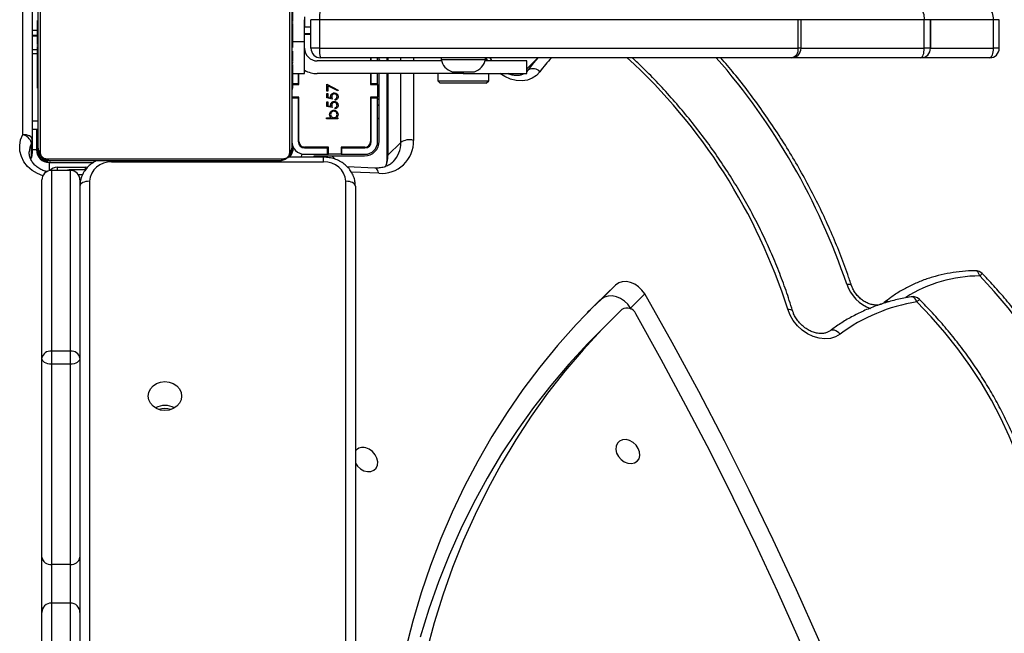
# Model space of a CAD drawing. Units: millimetres. Extents: x -4637 to 348103, y -3372 to 11364.
# Drawn here: x 2717 to 3027, y 7833 to 8026 of the extents above; entities that cross this region are included whole.
import ezdxf

# ---------------------------------------------------------------- set-up
doc = ezdxf.new("R2010")
doc.units = ezdxf.units.MM
doc.layers.add('Toestel 2D', color=7, linetype='Continuous', lineweight=20)

# ---------------------------------------------------------------- blocks, each defined once
blk = doc.blocks.new('3240')
at = {"color": 8, "linetype": 'Continuous', "lineweight": 25}
for p, q in [((13572.61, -3691.27), (13572.61, -3090.85)), ((13491.81, -3098.32), (13491.81, -3691.27)), ((13481.47, -3693.77), (13490.08, -3694.15)), ((13573.81, -3695), (13573.81, -3695.67)), ((13574.78, -3693.34), (13576.12, -3693.34)), ((13579.03, -3694.67), (13579.03, -3694.84)), ((13582.81, -3695.67), (13582.81, -3694.67)), ((13585.31, -3697.17), (13585.31, -3694.59)), ((13496.22, -3699.27), (13495.14, -3698.19)), ((13498.81, -3697.33), (13498.81, -3698.83)), ((13565.61, -3697.33), (13565.61, -3697.67)), ((13585.81, -3697.67), (13585.81, -3697.2)), ((13478.55, -3725.17), (13478.55, -3699.45)), ((13508.81, -3700.67), (13508.54, -3700.67)), ((13588.81, -3700.67), (13589.28, -3700.67)), ((13589.31, -3701.17), (13590.61, -3701.17)), ((13591.12, -3698.38), (13590.88, -3698.89)), ((13470.5, -3725.17), (13470.5, -3704.15)), ((13474.52, -3703.48), (13474.53, -3725.17)), ((13505.31, -3702.18), (13505.31, -3701.84)), ((13506.01, -3702.18), (13505.64, -3702.18)), ((13590.61, -3710.35), (13588.81, -3710.35)), ((13481.31, -3710.76), (13481.81, -3711.26)), ((13483.81, -3713.26), (13484.01, -3713.46)), ((13434.82, -3725.74), (13434.3, -3726.34)), ((13434.3, -3726.34), (13434.81, -3725.84)), ((13454.81, -3725.77), (13454.81, -3725.17)), ((13470.5, -3730.17), (13470.5, -3729.17)), ((13474.53, -3729.17), (13474.53, -3730.17)), ((13478.55, -3730.17), (13478.55, -3729.17)), ((13481.31, -3729.62), (13480.87, -3729.17)), ((13285.92, -3733.17), (13287.73, -3733.17)), ((13307.59, -3733.17), (13287.73, -3733.17)), ((13307.59, -3733.17), (13307.59, -3733.17)), ((13348.4, -3733.17), (13309.57, -3733.17)), ((13348.4, -3733.17), (13349.28, -3733.17)), ((13504.81, -3735.17), (13508.61, -3735.17)), ((13590.61, -3738.85), (13589.01, -3738.85)), ((13285.92, -3742.17), (13287.73, -3742.17)), ((13287.73, -3742.17), (13307.59, -3742.17)), ((13307.59, -3742.17), (13307.59, -3742.17)), ((13309.57, -3742.17), (13348.4, -3742.17)), ((13348.4, -3742.17), (13349.28, -3742.17))]:
    blk.add_line(p, q, dxfattribs=at)
at = {"color": 7, "linetype": 'Continuous', "lineweight": 25}
for p, q in [((13488.81, -3689.77), (13488.81, -3097.87)), ((13575.61, -3555.4), (13575.61, -3473.88)), ((13587.61, -3473.88), (13587.61, -3555.4)), ((13578.61, -3475.67), (13578.61, -3558.36)), ((13584.61, -3558.36), (13584.61, -3475.67)), ((13575.61, -3572.8), (13575.61, -3555.4)), ((13587.61, -3555.4), (13587.61, -3572.8)), ((13578.61, -3558.36), (13584.61, -3558.36)), ((13578.61, -3558.36), (13578.61, -3570.54)), ((13584.61, -3570.54), (13584.61, -3558.36)), ((13578.61, -3570.54), (13578.61, -3633.58)), ((13578.61, -3570.54), (13584.61, -3570.54)), ((13584.61, -3633.58), (13584.61, -3570.54)), ((13575.61, -3635.53), (13575.61, -3572.8)), ((13587.61, -3572.8), (13587.61, -3635.53)), ((13575.61, -3691.67), (13575.61, -3635.53)), ((13578.61, -3633.58), (13578.61, -3637.74)), ((13578.61, -3633.58), (13584.61, -3633.58)), ((13584.61, -3637.74), (13584.61, -3633.58)), ((13587.61, -3635.53), (13587.61, -3691.67)), ((13578.61, -3637.74), (13584.61, -3637.74)), ((13578.61, -3637.74), (13578.61, -3694.67)), ((13584.61, -3694.67), (13584.61, -3637.74)), ((13408.56, -3647.18), (13413.03, -3642.71)), ((13402.14, -3651.29), (13397.66, -3655.77)), ((13401.95, -3650.96), (13402.14, -3651.29)), ((13411.27, -3654.09), (13415.73, -3649.87)), ((13411.27, -3654.09), (13406.8, -3658.57)), ((13573.87, -3694.84), (13579.03, -3694.84)), ((13578.61, -3694.67), (13584.61, -3694.67)), ((13482.68, -3695.43), (13491.4, -3695.81)), ((13498.81, -3697.33), (13565.61, -3697.33)), ((13512.81, -3697.67), (13584.81, -3697.67)), ((13585.31, -3697.17), (13571.34, -3697.17)), ((13573.25, -3695.62), (13573.81, -3695.67)), ((13582.81, -3695.67), (13573.81, -3695.67)), ((13478.55, -3699.45), (13474.52, -3703.48)), ((13478.87, -3725.17), (13478.86, -3698.78)), ((13493.06, -3699.77), (13485.81, -3699.77)), ((13496.22, -3699.27), (13485.91, -3699.27)), ((13493.06, -3699.77), (13493.06, -3701.77)), ((13493.31, -3699.77), (13493.06, -3699.77)), ((13493.31, -3701.97), (13493.31, -3699.77)), ((13493.31, -3699.77), (13497.31, -3699.77)), ((13501.88, -3699.27), (13496.22, -3699.27)), ((13497.31, -3699.77), (13497.31, -3701.97)), ((13497.56, -3699.77), (13497.31, -3699.77)), ((13497.56, -3699.77), (13497.56, -3701.77)), ((13504.81, -3699.77), (13497.56, -3699.77)), ((13498.81, -3698.83), (13509.99, -3698.83)), ((13501.88, -3699.27), (13501.44, -3698.83)), ((13509.5, -3700.43), (13509.5, -3774.91)), ((13586.05, -3698.36), (13511.57, -3698.36)), ((13588.12, -3774.91), (13588.12, -3700.43)), ((13589.31, -3707.67), (13589.31, -3701.17)), ((13590.61, -3704.47), (13590.61, -3699.97)), ((13590.88, -3698.89), (13590.88, -3703.39)), ((13481.31, -3703.87), (13481.31, -3725.17)), ((13481.81, -3703.77), (13481.81, -3717.52)), ((13483.81, -3703.77), (13483.81, -3717.52)), ((13484.01, -3717.77), (13484.01, -3703.77)), ((13493.06, -3701.77), (13485.81, -3701.77)), ((13485.81, -3701.97), (13493.31, -3701.97)), ((13493.31, -3701.77), (13493.06, -3701.77)), ((13497.56, -3701.77), (13497.31, -3701.77)), ((13497.31, -3701.97), (13504.81, -3701.97)), ((13504.81, -3701.77), (13497.56, -3701.77)), ((13506.61, -3703.77), (13506.61, -3717.77)), ((13506.81, -3717.52), (13506.81, -3703.77)), ((13508.81, -3773.67), (13508.81, -3701.67)), ((13588.81, -3701.67), (13588.81, -3773.67)), ((13590.61, -3775.26), (13590.61, -3704.47)), ((13593.61, -3705.97), (13593.61, -3776.76)), ((13590.61, -3707.67), (13588.81, -3707.67)), ((13494.33, -3710.97), (13497.92, -3710.97)), ((13494.33, -3711.29), (13494.33, -3710.97)), ((13494.8, -3711.29), (13494.33, -3711.29)), ((13497.92, -3711.29), (13496.42, -3711.29)), ((13497.92, -3710.97), (13497.92, -3711.29)), ((13481.81, -3715.5), (13481.31, -3715)), ((13495.22, -3714.12), (13495.22, -3714.43)), ((13495.22, -3716.81), (13495.22, -3717.12)), ((13496.08, -3714.47), (13497.83, -3714.83)), ((13497.47, -3715.08), (13496.55, -3714.89)), ((13497.47, -3716.27), (13497.47, -3715.08)), ((13497.83, -3716.27), (13497.47, -3716.27)), ((13497.83, -3714.83), (13497.83, -3716.27)), ((13481.81, -3717.34), (13481.31, -3716.84)), ((13481.31, -3718.43), (13481.81, -3718.07)), ((13483.81, -3717.52), (13481.81, -3717.52)), ((13481.81, -3717.52), (13481.81, -3717.77)), ((13481.81, -3721.77), (13481.81, -3717.77)), ((13481.81, -3717.77), (13484.01, -3717.77)), ((13484.01, -3717.7), (13483.81, -3717.5)), ((13483.81, -3717.52), (13483.81, -3717.77)), ((13494.24, -3719.99), (13494.39, -3719.72)), ((13494.39, -3719.72), (13497.47, -3721.3)), ((13496.08, -3717.17), (13497.83, -3717.53)), ((13497.47, -3717.77), (13496.55, -3717.58)), ((13497.47, -3718.96), (13497.47, -3717.77)), ((13497.83, -3718.96), (13497.47, -3718.96)), ((13497.47, -3721.3), (13497.47, -3719.68)), ((13497.47, -3719.68), (13497.83, -3719.68)), ((13497.83, -3717.53), (13497.83, -3718.96)), ((13497.83, -3719.68), (13497.83, -3721.83)), ((13506.61, -3717.77), (13508.81, -3717.77)), ((13508.81, -3717.52), (13506.81, -3717.52)), ((13506.81, -3717.77), (13506.81, -3717.52)), ((13447.56, -3722.17), (13446.81, -3722.92)), ((13446.81, -3722.92), (13446.81, -3725.17)), ((13455.84, -3722.92), (13446.81, -3722.92)), ((13447.56, -3722.17), (13455.74, -3722.17)), ((13455.74, -3722.17), (13462.06, -3722.17)), ((13462.81, -3722.92), (13455.84, -3722.92)), ((13462.81, -3722.92), (13462.06, -3722.17)), ((13462.81, -3725.17), (13462.81, -3722.92)), ((13484.01, -3721.77), (13481.81, -3721.77)), ((13481.81, -3721.77), (13481.81, -3722.02)), ((13481.81, -3722.02), (13481.81, -3725.17)), ((13483.81, -3722.02), (13481.81, -3722.02)), ((13483.81, -3721.77), (13483.81, -3722.02)), ((13483.81, -3722.02), (13483.81, -3725.17)), ((13484.01, -3725.17), (13484.01, -3721.77)), ((13497.83, -3721.83), (13494.24, -3719.99)), ((13508.81, -3721.77), (13506.61, -3721.77)), ((13506.61, -3721.77), (13506.61, -3725.17)), ((13506.81, -3722.02), (13506.81, -3721.77)), ((13506.81, -3725.17), (13506.81, -3722.02)), ((13508.81, -3722.02), (13506.81, -3722.02)), ((13508.81, -3720.39), (13508.57, -3720.39)), ((13508.61, -3720.63), (13508.81, -3720.63)), ((13508.61, -3721.85), (13508.81, -3721.85)), ((13589.01, -3720.4), (13588.81, -3720.4)), ((13589.01, -3720.62), (13588.81, -3720.62)), ((13589.01, -3721.76), (13588.81, -3721.76)), ((13589.01, -3722.29), (13588.81, -3722.29)), ((13434.81, -3725.17), (13434.81, -3729.17)), ((13454.81, -3725.17), (13434.81, -3725.17)), ((13436.09, -3725.17), (13436.22, -3725.01)), ((13454.81, -3725.77), (13451.31, -3725.77)), ((13454.81, -3725.17), (13500.81, -3725.17)), ((13458.31, -3725.77), (13454.81, -3725.77)), ((13508.61, -3725.17), (13504.81, -3725.17)), ((13504.81, -3725.17), (13504.81, -3735.17)), ((13508.61, -3723.41), (13508.81, -3723.41)), ((13508.61, -3724.4), (13508.61, -3723.41)), ((13508.61, -3724.4), (13508.81, -3724.4)), ((13508.61, -3725.46), (13508.61, -3724.4)), ((13508.61, -3725.46), (13508.81, -3725.46)), ((13589.01, -3723.9), (13588.81, -3723.9)), ((13589.01, -3723.91), (13588.81, -3723.91)), ((13589.01, -3725.51), (13588.81, -3725.51)), ((13589.01, -3723.27), (13589.01, -3723.9)), ((13589.01, -3723.9), (13589.01, -3723.91)), ((13589.01, -3723.91), (13589.01, -3724.19)), ((13431.3, -3730.17), (13433.65, -3727.82)), ((13434.81, -3729.17), (13447.94, -3729.17)), ((13461.68, -3729.17), (13500.81, -3729.17)), ((13478.87, -3730.17), (13478.87, -3729.17)), ((13481.31, -3729.17), (13481.31, -3729.62)), ((13481.81, -3729.17), (13481.81, -3730.17)), ((13483.81, -3729.17), (13483.81, -3730.17)), ((13484.01, -3730.17), (13484.01, -3729.17)), ((13508.54, -3728.33), (13508.81, -3728.33)), ((13508.61, -3726.85), (13508.61, -3726.53)), ((13508.61, -3726.98), (13508.81, -3726.98)), ((13508.61, -3728.1), (13508.81, -3728.1)), ((13508.61, -3728.5), (13508.81, -3728.5)), ((13508.61, -3728.88), (13508.61, -3728.5)), ((13508.61, -3729.08), (13508.81, -3729.08)), ((13589.01, -3726.33), (13588.81, -3726.33)), ((13288.92, -3730.17), (13310.59, -3730.17)), ((13310.59, -3730.17), (13351.39, -3730.17)), ((13351.39, -3730.17), (13499.81, -3730.17)), ((13447.81, -3729.67), (13447.81, -3730.17)), ((13454.81, -3729.67), (13447.81, -3729.67)), ((13461.81, -3729.67), (13454.81, -3729.67)), ((13461.81, -3730.17), (13461.81, -3729.67)), ((13481.31, -3729.62), (13481.31, -3730.17)), ((13508.61, -3730.67), (13508.81, -3730.67)), ((13508.61, -3730.69), (13508.61, -3730.67)), ((13508.61, -3730.69), (13508.81, -3730.69)), ((13508.61, -3732.3), (13508.81, -3732.3)), ((13589.01, -3729.28), (13588.81, -3729.28)), ((13589.01, -3731.4), (13590.61, -3731.4)), ((13285.92, -3733.17), (13285.92, -3742.17)), ((13287.73, -3733.17), (13287.73, -3742.17)), ((13307.59, -3733.17), (13307.59, -3742.17)), ((13307.59, -3742.17), (13307.59, -3733.17)), ((13307.59, -3733.17), (13309.57, -3733.17)), ((13309.57, -3733.17), (13309.57, -3742.17)), ((13348.4, -3733.17), (13348.4, -3742.17)), ((13500.12, -3733.17), (13349.28, -3733.17)), ((13349.28, -3733.17), (13349.28, -3742.17)), ((13500.12, -3742.17), (13500.12, -3733.17)), ((13500.12, -3733.17), (13502.81, -3733.17)), ((13502.81, -3733.17), (13502.81, -3742.17)), ((13504.81, -3735.17), (13504.81, -3742.17)), ((13508.61, -3733.15), (13508.81, -3733.15)), ((13508.61, -3733.16), (13508.81, -3733.16)), ((13508.61, -3733.16), (13508.81, -3733.16)), ((13508.61, -3733.39), (13508.81, -3733.39)), ((13508.61, -3734.84), (13508.81, -3734.84)), ((13590.61, -3732.81), (13588.81, -3732.81)), ((13589.01, -3733.61), (13588.81, -3733.61)), ((13589.01, -3733.79), (13588.81, -3733.79)), ((13589.01, -3734.39), (13588.81, -3734.39)), ((13589.01, -3733.79), (13589.01, -3734.04)), ((13504.81, -3737.57), (13502.81, -3737.57)), ((13502.81, -3737.77), (13504.81, -3737.77)), ((13504.08, -3737.77), (13503.88, -3737.57)), ((13508.61, -3736.04), (13508.81, -3736.04)), ((13508.61, -3737.99), (13508.81, -3737.99)), ((13588.81, -3737.02), (13590.61, -3737.02)), ((13590.61, -3737.27), (13588.81, -3737.27)), ((13589.01, -3737.35), (13588.81, -3737.35)), ((13502.81, -3739.77), (13504.81, -3739.77)), ((13504.7, -3739.77), (13504.7, -3743.12)), ((13508.61, -3740.95), (13508.81, -3740.95)), ((13508.61, -3741.55), (13508.61, -3741.3)), ((13508.61, -3741.55), (13508.81, -3741.55)), ((13589.01, -3739.31), (13588.81, -3739.31)), ((13589.01, -3740.5), (13588.81, -3740.5)), ((13307.59, -3742.17), (13309.57, -3742.17)), ((13349.28, -3742.17), (13500.12, -3742.17)), ((13500.12, -3742.17), (13502.81, -3742.17)), ((13508.61, -3741.74), (13508.81, -3741.74)), ((13589.01, -3741.95), (13588.81, -3741.95))]:
    blk.add_line(p, q, dxfattribs=at)
at = {"color": 7, "linetype": 'Continuous', "lineweight": 25, "flags": 128}
for points in [[(13404.83, -3650.83), (13411.08, -3644.62), (13417.07, -3638.15), (13422.79, -3631.42), (13428.23, -3624.46), (13433.39, -3617.26), (13438.27, -3609.83), (13442.85, -3602.17), (13447.13, -3594.31), (13451.12, -3586.24), (13454.8, -3577.97), (13458.17, -3569.51), (13461.22, -3560.88), (13463.96, -3552.08), (13466.39, -3543.11)], [(13406.8, -3658.57), (13413.17, -3652.48), (13419.27, -3646.14), (13425.12, -3639.55), (13430.7, -3632.71), (13436, -3625.64), (13441.03, -3618.35), (13445.78, -3610.83), (13450.24, -3603.1), (13454.4, -3595.16), (13458.27, -3587.03), (13461.84, -3578.71), (13465.11, -3570.21), (13468.07, -3561.53), (13470.72, -3552.69), (13473.05, -3543.7)], [(13413.03, -3642.71), (13415.55, -3640.14), (13421.54, -3633.67), (13427.26, -3626.95), (13432.7, -3619.98), (13437.86, -3612.78), (13442.74, -3605.35), (13447.32, -3597.7), (13451.6, -3589.83), (13455.59, -3581.76), (13459.27, -3573.49), (13462.64, -3565.04), (13465.69, -3556.4), (13468.44, -3547.6)], [(13336.07, -3530.86), (13342.81, -3546.72), (13349.82, -3562.52), (13357.12, -3578.25), (13364.69, -3593.92), (13372.53, -3609.51), (13380.64, -3625.01), (13389.02, -3640.44), (13397.66, -3655.77)], [(13342.87, -3532.42), (13349.22, -3547.27), (13355.82, -3562.07), (13362.66, -3576.81), (13369.74, -3591.5), (13377.07, -3606.11), (13384.64, -3620.66), (13392.44, -3635.13), (13400.48, -3649.52)], [(13274.37, -3581.74), (13275.38, -3587.58), (13276.73, -3593.44), (13278.42, -3599.3), (13280.43, -3605.13), (13282.77, -3610.92), (13285.42, -3616.64), (13288.38, -3622.28), (13291.63, -3627.82), (13295.16, -3633.23), (13298.97, -3638.5), (13303.03, -3643.61), (13307.34, -3648.53), (13311.87, -3653.27)], [(13255.06, -3587.78), (13255.95, -3593.74), (13257.2, -3599.74), (13258.8, -3605.74), (13260.73, -3611.72), (13263.01, -3617.67), (13265.61, -3623.56), (13268.53, -3629.36), (13271.76, -3635.07), (13275.28, -3640.66), (13279.09, -3646.11), (13283.17, -3651.4), (13287.5, -3656.51), (13292.07, -3661.42)], [(13488.81, -3602.45), (13488.15, -3601.51), (13487.22, -3600.66), (13486.13, -3600.07), (13485, -3599.78), (13483.92, -3599.83), (13482.98, -3600.22), (13482.28, -3600.9), (13481.86, -3601.82), (13481.78, -3602.89), (13482.03, -3604.02), (13482.6, -3605.11), (13483.43, -3606.07), (13484.45, -3606.8), (13485.57, -3607.24), (13485.57, -3607.24)], [(13402.96, -3602.4), (13401.84, -3602.29), (13400.82, -3602.51), (13399.99, -3603.04), (13399.42, -3603.85), (13399.17, -3604.86), (13399.25, -3605.97), (13399.67, -3607.1), (13400.37, -3608.13), (13401.31, -3608.98), (13402.39, -3609.58), (13403.53, -3609.86), (13404.61, -3609.81), (13405.54, -3609.42), (13406.25, -3608.74), (13406.66, -3607.83), (13406.75, -3606.75), (13406.5, -3605.62), (13405.93, -3604.53), (13405.1, -3603.58), (13404.08, -3602.85), (13402.96, -3602.4)], [(13554.06, -3623.57), (13553.88, -3624.75), (13553.36, -3625.84), (13552.52, -3626.78), (13551.43, -3627.51), (13550.17, -3627.96), (13548.81, -3628.12), (13547.45, -3627.96), (13546.18, -3627.51), (13545.1, -3626.78), (13544.26, -3625.84), (13543.74, -3624.75), (13543.56, -3623.57), (13543.74, -3622.39), (13544.26, -3621.3), (13545.1, -3620.35), (13546.18, -3619.63), (13547.45, -3619.18), (13548.81, -3619.02), (13550.17, -3619.18), (13551.43, -3619.63), (13552.52, -3620.35), (13553.36, -3621.3), (13553.88, -3622.39), (13554.06, -3623.57)], [(13575.61, -3635.53), (13575.67, -3635.15), (13575.84, -3634.78), (13576.12, -3634.45), (13576.49, -3634.15), (13576.94, -3633.91), (13577.46, -3633.73), (13578.02, -3633.62), (13578.61, -3633.58)], [(13584.61, -3633.58), (13585.19, -3633.62), (13585.76, -3633.73), (13586.28, -3633.91), (13586.73, -3634.15), (13587.1, -3634.45), (13587.38, -3634.78), (13587.55, -3635.15), (13587.61, -3635.53)], [(13336.11, -3643.09), (13337.51, -3642.27), (13339.11, -3641.77), (13340.85, -3641.62), (13342.68, -3641.82), (13344.53, -3642.35), (13346.33, -3643.21), (13348.02, -3644.36), (13349.54, -3645.76), (13350.83, -3647.36), (13351.86, -3649.1), (13352.58, -3650.93)], [(13402.14, -3651.29), (13402.98, -3652.49), (13404.05, -3653.53), (13405.26, -3654.34), (13406.57, -3654.89), (13407.9, -3655.15), (13409.17, -3655.1), (13410.31, -3654.74), (13411.27, -3654.09)], [(13397.66, -3655.77), (13398.51, -3656.97), (13399.57, -3658), (13400.79, -3658.82), (13402.1, -3659.37), (13403.43, -3659.63), (13404.7, -3659.57), (13405.84, -3659.21), (13406.8, -3658.57)], [(13488.81, -3689.77), (13488.87, -3690.07), (13489.04, -3690.35), (13489.31, -3690.61), (13489.69, -3690.83), (13490.14, -3691.02), (13490.66, -3691.16), (13491.22, -3691.24), (13491.81, -3691.27)], [(13572.61, -3691.27), (13573.19, -3691.24), (13573.76, -3691.16), (13574.28, -3691.02), (13574.73, -3690.83), (13575.1, -3690.61), (13575.38, -3690.35), (13575.55, -3690.07), (13575.61, -3689.77)], [(13508.92, -3699.87), (13508.87, -3700.09), (13508.81, -3700.67)], [(13508.81, -3701.86), (13508.48, -3701.97), (13508.4, -3702)], [(13590.61, -3704.47), (13590.67, -3704.76), (13590.84, -3705.04), (13591.12, -3705.3), (13591.49, -3705.53), (13591.94, -3705.72), (13592.46, -3705.86), (13593.02, -3705.94), (13593.61, -3705.97)], [(13434.3, -3726.34), (13432.58, -3728.59), (13431.21, -3730.17)], [(13433.65, -3727.82), (13434.74, -3726.68), (13434.81, -3726.61)], [(13288.92, -3730.17), (13288.69, -3730.23), (13288.47, -3730.4), (13288.26, -3730.68), (13288.08, -3731.05), (13287.93, -3731.51), (13287.82, -3732.02), (13287.75, -3732.59), (13287.73, -3733.17)], [(13310.59, -3730.17), (13310.39, -3730.23), (13310.2, -3730.4), (13310.02, -3730.68), (13309.87, -3731.05), (13309.74, -3731.51), (13309.65, -3732.02), (13309.59, -3732.59), (13309.57, -3733.17)], [(13287.73, -3742.17), (13287.75, -3742.76), (13287.82, -3743.32), (13287.93, -3743.84), (13288.08, -3744.29), (13288.26, -3744.67), (13288.47, -3744.94), (13288.69, -3745.11), (13288.92, -3745.17)], [(13310.59, -3745.17), (13310.39, -3745.11), (13310.2, -3744.94), (13310.02, -3744.67), (13309.87, -3744.29), (13309.74, -3743.84), (13309.65, -3743.32), (13309.59, -3742.76), (13309.57, -3742.17)]]:
    blk.add_lwpolyline(points, dxfattribs=at)
at = {"color": 8, "linetype": 'Continuous', "lineweight": 25, "flags": 128}
for points in [[(13336.11, -3643.09), (13336.51, -3643.51), (13336.95, -3643.86), (13337.41, -3644.13), (13337.87, -3644.31), (13338.31, -3644.39), (13338.72, -3644.37), (13339.08, -3644.24), (13339.26, -3644.13)], [(13352.58, -3650.93), (13352.11, -3650.93), (13351.71, -3650.88), (13351.39, -3650.78), (13351.17, -3650.64), (13351.05, -3650.46)], [(13311.87, -3653.27), (13312.11, -3653.76), (13312.38, -3654.18), (13312.69, -3654.51), (13313.02, -3654.75), (13313.35, -3654.87), (13313.68, -3654.89), (13313.71, -3654.88)], [(13333.99, -3658.81), (13333.53, -3658.83), (13333.13, -3658.79), (13332.81, -3658.7), (13332.6, -3658.57), (13332.49, -3658.41)], [(13292.07, -3661.42), (13292.24, -3661.91), (13292.45, -3662.34), (13292.7, -3662.68), (13292.98, -3662.92), (13293.27, -3663.05), (13293.47, -3663.07)], [(13481.47, -3693.77), (13481.61, -3694.27), (13481.79, -3694.69), (13482.01, -3695.03), (13482.26, -3695.27), (13482.54, -3695.4), (13482.68, -3695.43)], [(13587.29, -3693.02), (13588.93, -3693.66), (13590.63, -3694.67), (13592.08, -3695.92), (13593.24, -3697.39), (13594.06, -3699.02), (13594.52, -3700.76), (13594.59, -3702.53), (13594.29, -3704.29), (13593.61, -3705.97)], [(13505.65, -3699.86), (13505.92, -3699.11), (13506.04, -3698.83)], [(13590.88, -3698.89), (13590.93, -3698.62), (13590.95, -3698.57)], [(13590.88, -3703.39), (13591.44, -3701.94), (13591.61, -3700.59)], [(13430.65, -3725.79), (13431.73, -3724.62), (13433.06, -3723.73), (13434.61, -3723.16), (13436.31, -3722.92), (13438.12, -3723.03), (13439.95, -3723.47), (13441.76, -3724.24), (13443.29, -3725.17)], [(13447.1, -3729.17), (13447.5, -3729.86), (13447.67, -3730.17)]]:
    blk.add_lwpolyline(points, dxfattribs=at)
at = {"color": 7, "linetype": 'Continuous', "lineweight": 25}
for centre, radius, start, end in [((13578.59, -3555.38), 2.98, 180.3957, 270.3882), ((13584.63, -3555.38), 2.98, 269.6118, 359.6043), ((13578.29, -3573.23), 2.71, 83.1345, 170.8715), ((13584.93, -3573.23), 2.71, 9.1285, 96.8655), ((13486.5, -3604.41), 2.98, 251.8321, 320.7213), ((13548.81, -3614.76), 5.87, 239.6133, 300.3867), ((13548.81, -3613.62), 5.99, 251.8656, 288.1344), ((13578.26, -3635.06), 2.7, 190.0254, 277.3458), ((13584.95, -3635.06), 2.7, 262.6542, 349.9746), ((13303.41, -3599.19), 54.73, 278.8953, 306.6824), ((13403.21, -3648.33), 2.98, 203.4859, 302.9005), ((13313.22, -3651.92), 3, 225.101, 279.4236), ((13293.42, -3660.07), 3, 224.2815, 270.9851), ((13498.37, -3690.77), 6.58, 184.404, 273.8081), ((13566.05, -3690.77), 6.58, 266.191, 355.5959), ((13578.61, -3691.67), 3, 180.0042, 269.9958), ((13584.61, -3691.67), 3, 270, 0.0002), ((13480.58, -3703.82), 10.09, 84.92, 181.8812), ((13579.03, -3691.84), 3, 270, 289.3268), ((13582.81, -3692.67), 3, 270, 319.1258), ((13512.85, -3699.21), 1.54, 91.6015, 146.4946), ((13584.77, -3699.21), 1.54, 33.4999, 88.3993), ((13585.31, -3701.17), 4, 0, 90), ((13585.81, -3700.67), 3, 0, 90), ((13485.91, -3703.87), 4.6, 90, 180), ((13485.81, -3703.77), 4, 90, 180), ((13504.81, -3703.77), 4, 0, 90), ((13513.31, -3702.18), 5, 138.082, 176.2661), ((13510.35, -3701.72), 1.54, 123.4991, 178.388), ((13587.27, -3701.72), 1.54, 1.6095, 56.4951), ((13593.61, -3699.97), 3, 152.1144, 180), ((13592.92, -3699.98), 2.31, 151.8898, 179.824), ((13471.82, -3699.68), 4.66, 253.5263, 305.4545), ((13485.81, -3703.77), 2, 90, 180), ((13485.81, -3703.77), 1.8, 90, 180), ((13504.81, -3703.77), 2, 0, 90), ((13504.81, -3703.77), 1.8, 0, 90), ((13592.92, -3704.48), 2.31, 151.9001, 179.8137), ((13594.65, -3702.14), 3.97, 198.3017, 254.8208), ((13432.82, -3723.8), 2.94, 222.4765, 300.2083), ((13452.92, -3730.74), 5.23, 108, 168.1881), ((13456.69, -3730.74), 5.23, 11.8119, 72), ((13500.81, -3733.17), 8, 60, 90), ((13500.81, -3733.17), 4, 0, 90), ((13288.92, -3733.17), 3, 90, 180), ((13310.59, -3733.17), 3, 90, 180), ((13310.59, -3733.17), 3, 90.0055, 179.9968), ((13351.39, -3733.17), 3, 90, 180), ((13351.93, -3732.79), 2.68, 101.5568, 188.106), ((13492.72, -3732.43), 7.44, 354.2835, 17.6667), ((13499.81, -3733.17), 3, 0, 90), ((13492.72, -3742.91), 7.44, 342.3319, 5.7179)]:
    blk.add_arc(centre, radius, start, end, dxfattribs=at)
at = {"color": 8, "linetype": 'Continuous', "lineweight": 25}
for centre, radius, start, end in [((13322.24, -3662.83), 12.42, 18.8774, 70.0313), ((13525.8, -3596.17), 181.66, 197.5421, 227.5296), ((13292.09, -3617.94), 43.48, 269.9829, 302.3893), ((13424.99, -3766.38), 159.97, 134.9999, 135.3946), ((13321.23, -3651.82), 1.52, 253.6075, 311.5405), ((13534, -3591.15), 211.14, 198.689, 221.1798), ((13281.98, -3651.41), 14.22, 310.821, 315.2389), ((13482.9, -3703.25), 8.38, 135.8297, 181.5519), ((13487.63, -3699.35), 9.08, 158.1423, 180.6321), ((13477.93, -3698.75), 0.935, 311.3561, 357.5451), ((13395.54, -3700.5), 43.27, 316.7074, 324.2391)]:
    blk.add_arc(centre, radius, start, end, dxfattribs=at)
at = {"color": 7, "linetype": 'Continuous', "lineweight": 25}
for points, knots in [([(13272.75, -3580.82), (13272.89, -3581.77), (13273.31, -3584.5), (13274.21, -3589.04), (13275.54, -3594.42), (13277.15, -3599.79), (13279.03, -3605.14), (13281.17, -3610.45), (13283.57, -3615.71), (13286.22, -3620.89), (13289.12, -3626), (13292.25, -3631), (13295.6, -3635.9), (13299.18, -3640.67), (13302.96, -3645.3), (13306.92, -3649.78), (13309.71, -3652.63), (13311.1, -3654.05)], [0, 0, 0, 0, 0.036543, 0.105339, 0.174154, 0.242983, 0.311823, 0.380671, 0.449525, 0.518382, 0.58724, 0.656102, 0.724962, 0.793825, 0.862687, 0.931549, 1, 1, 1, 1]), ([(13253.43, -3586.79), (13253.55, -3587.74), (13253.9, -3590.49), (13254.7, -3595.05), (13255.92, -3600.47), (13257.41, -3605.89), (13259.17, -3611.29), (13261.2, -3616.66), (13263.49, -3621.98), (13266.04, -3627.24), (13268.83, -3632.43), (13271.86, -3637.53), (13275.12, -3642.52), (13278.6, -3647.4), (13282.3, -3652.15), (13286.13, -3656.67), (13289.16, -3659.98), (13290.88, -3661.76), (13291.27, -3662.17)], [0, 0, 0, 0, 0.035962, 0.103664, 0.171378, 0.23911, 0.306855, 0.374606, 0.442365, 0.51013, 0.577897, 0.645665, 0.713433, 0.781202, 0.848969, 0.916739, 0.980949, 1, 1, 1, 1]), ([(13313.71, -3654.88), (13314.48, -3654.75), (13316.69, -3654.35), (13320.25, -3653.49), (13324.33, -3652.2), (13328.26, -3650.64), (13332.02, -3648.82), (13335.54, -3646.77), (13337.91, -3645.15), (13339.1, -3644.25), (13339.26, -3644.13)], [0, 0, 0, 0, 0.081137, 0.23247, 0.383681, 0.534694, 0.685508, 0.836137, 0.978518, 1, 1, 1, 1]), ([(13339.26, -3644.13), (13339.37, -3644.05), (13339.74, -3643.79), (13340.48, -3643.48), (13341.56, -3643.26), (13342.8, -3643.28), (13344.15, -3643.55), (13345.51, -3644.08), (13346.84, -3644.84), (13348.07, -3645.8), (13349.16, -3646.94), (13350.07, -3648.2), (13350.69, -3649.4), (13350.95, -3650.15), (13351.05, -3650.45)], [0, 0, 0, 0, 0.042051, 0.134888, 0.222581, 0.31602, 0.40656, 0.495878, 0.584827, 0.673624, 0.76234, 0.850886, 0.939125, 1, 1, 1, 1]), ([(13351.05, -3650.45), (13351.39, -3651.55), (13352.37, -3654.71), (13354.2, -3659.91), (13356.61, -3666.06), (13359.29, -3672.15), (13362.22, -3678.18), (13365.4, -3684.13), (13368.82, -3690), (13372.47, -3695.77), (13376.34, -3701.42), (13380.44, -3706.96), (13384.74, -3712.35), (13389.24, -3717.61), (13393.94, -3722.7), (13398.05, -3726.89), (13400.65, -3729.32), (13401.57, -3730.17)], [0, 0, 0, 0, 0.0376131, 0.108673, 0.1797376, 0.2508084, 0.3218817, 0.3929549, 0.46403, 0.5351044, 0.6061794, 0.6772559, 0.7483306, 0.8194055, 0.8904816, 0.961557, 1, 1, 1, 1]), ([(13293.47, -3663.07), (13294.18, -3663.05), (13296.22, -3662.99), (13299.51, -3662.67), (13303.32, -3662.02), (13307, -3661.09), (13310.54, -3659.88), (13313.92, -3658.4), (13317.13, -3656.65), (13319.88, -3654.85), (13321.49, -3653.57), (13322.16, -3653.03)], [0, 0, 0, 0, 0.065357, 0.187119, 0.308771, 0.430222, 0.551451, 0.67244, 0.793202, 0.913747, 1, 1, 1, 1]), ([(13322.16, -3653.03), (13322.26, -3652.96), (13322.57, -3652.72), (13323.21, -3652.42), (13324.19, -3652.22), (13325.32, -3652.24), (13326.58, -3652.51), (13327.85, -3653.03), (13329.07, -3653.78), (13330.2, -3654.73), (13331.17, -3655.84), (13331.93, -3657.02), (13332.32, -3657.89), (13332.47, -3658.34), (13332.49, -3658.4)], [0, 0, 0, 0, 0.044047, 0.1439, 0.236735, 0.335755, 0.431099, 0.525049, 0.618633, 0.712054, 0.80537, 0.898426, 0.986652, 1, 1, 1, 1]), ([(13332.49, -3658.4), (13332.89, -3659.58), (13334.03, -3662.99), (13336.13, -3668.6), (13338.87, -3675.22), (13341.86, -3681.79), (13345.11, -3688.29), (13348.6, -3694.72), (13352.33, -3701.05), (13356.29, -3707.29), (13360.47, -3713.41), (13364.88, -3719.41), (13369.26, -3725.02), (13372.27, -3728.54), (13373.65, -3730.17)], [0, 0, 0, 0, 0.046437, 0.134254, 0.222075, 0.3099, 0.397726, 0.485552, 0.573382, 0.661209, 0.749038, 0.836866, 0.924693, 1, 1, 1, 1]), ([(13488.81, -3689.77), (13488.82, -3690.13), (13488.86, -3691.01), (13489.19, -3692.41), (13489.85, -3693.91), (13490.78, -3695.27), (13491.97, -3696.45), (13493.37, -3697.44), (13494.94, -3698.19), (13496.62, -3698.66), (13497.93, -3698.82), (13498.65, -3698.83), (13498.81, -3698.83)], [0, 0, 0, 0, 0.072866, 0.183774, 0.294598, 0.405816, 0.517847, 0.630866, 0.744894, 0.859766, 0.969903, 1, 1, 1, 1]), ([(13570.46, -3697.67), (13570.87, -3697.46), (13571.8, -3696.97), (13573.04, -3695.91), (13574.15, -3694.6), (13574.97, -3693.12), (13575.46, -3691.57), (13575.6, -3690.43), (13575.61, -3689.85), (13575.61, -3689.77)], [0, 0, 0, 0, 0.135241, 0.308383, 0.480579, 0.651231, 0.820026, 0.976912, 1, 1, 1, 1]), ([(13585.98, -3694.3), (13586.29, -3694.38), (13587.1, -3694.58), (13588.28, -3695.17), (13589.45, -3695.99), (13590.39, -3696.98), (13591.09, -3698.08), (13591.49, -3699.27), (13591.66, -3700.11), (13591.6, -3700.55), (13591.6, -3700.58)], [0, 0, 0, 0, 0.092611, 0.238502, 0.384681, 0.531851, 0.681035, 0.833677, 0.990917, 1, 1, 1, 1]), ([(13476.91, -3697.44), (13477.01, -3697.32), (13477.43, -3696.86), (13478.37, -3696.27), (13479.74, -3695.71), (13481.19, -3695.42), (13482.22, -3695.42), (13482.68, -3695.43)], [0, 0, 0, 0, 0.080138, 0.327048, 0.57049, 0.805838, 1, 1, 1, 1]), ([(13478.86, -3698.78), (13478.87, -3698.52), (13478.89, -3697.75), (13479.03, -3696.76), (13479.28, -3696.13), (13479.36, -3695.92)], [0, 0, 0, 0, 0.245329, 0.750785, 1, 1, 1, 1]), ([(13508.81, -3701.67), (13508.82, -3701.4), (13508.86, -3700.84), (13509.13, -3700.03), (13509.52, -3699.37), (13509.92, -3698.88), (13510.4, -3698.46), (13510.95, -3698.11), (13511.78, -3697.76), (13512.39, -3697.71), (13512.81, -3697.67)], [0, 0, 0, 0, 0.14311, 0.299552, 0.40537, 0.489674, 0.574622, 0.683114, 0.78041, 1, 1, 1, 1]), ([(13584.81, -3697.67), (13585.08, -3697.69), (13585.64, -3697.72), (13586.45, -3697.99), (13587.11, -3698.38), (13587.6, -3698.78), (13588.02, -3699.26), (13588.37, -3699.81), (13588.73, -3700.65), (13588.78, -3701.25), (13588.81, -3701.67)], [0, 0, 0, 0, 0.143082, 0.299526, 0.405357, 0.489636, 0.574621, 0.683114, 0.780405, 1, 1, 1, 1]), ([(13511.57, -3698.36), (13511.36, -3698.38), (13511.07, -3698.4), (13510.62, -3698.58), (13510.33, -3698.76), (13510.07, -3698.99), (13509.86, -3699.25), (13509.65, -3699.61), (13509.52, -3700.02), (13509.51, -3700.29), (13509.5, -3700.43)], [0, 0, 0, 0, 0.244994, 0.340848, 0.437631, 0.508568, 0.579546, 0.675535, 0.836586, 1, 1, 1, 1]), ([(13588.12, -3700.43), (13588.11, -3700.22), (13588.09, -3699.93), (13587.9, -3699.48), (13587.72, -3699.19), (13587.49, -3698.94), (13587.23, -3698.72), (13586.87, -3698.51), (13586.46, -3698.38), (13586.19, -3698.37), (13586.05, -3698.36)], [0, 0, 0, 0, 0.244991, 0.340844, 0.437613, 0.508569, 0.579532, 0.675554, 0.836603, 1, 1, 1, 1]), ([(13591.05, -3698.37), (13591.04, -3698.39), (13591.02, -3698.46), (13590.98, -3698.52), (13590.96, -3698.57)], [0, 0, 0, 0, 0.31139, 1, 1, 1, 1]), ([(13494.28, -3712.32), (13494.31, -3712.09), (13494.36, -3711.68), (13494.66, -3711.41), (13494.8, -3711.29)], [0, 0, 0, 0, 0.559012, 1, 1, 1, 1]), ([(13495.6, -3713.67), (13495.4, -3713.64), (13495.01, -3713.59), (13494.58, -3713.22), (13494.32, -3712.78), (13494.29, -3712.48), (13494.28, -3712.32)], [0, 0, 0, 0, 0.279399, 0.55922, 0.779602, 1, 1, 1, 1]), ([(13495.61, -3711.29), (13495.46, -3711.31), (13495.16, -3711.34), (13494.82, -3711.62), (13494.62, -3711.96), (13494.61, -3712.2), (13494.6, -3712.32)], [0, 0, 0, 0, 0.2796484, 0.5592429, 0.7795397, 1, 1, 1, 1]), ([(13494.6, -3712.32), (13494.61, -3712.47), (13494.65, -3712.77), (13494.91, -3713.11), (13495.25, -3713.31), (13495.48, -3713.34), (13495.6, -3713.35)], [0, 0, 0, 0, 0.279832, 0.559305, 0.779726, 1, 1, 1, 1]), ([(13495.6, -3713.35), (13495.75, -3713.33), (13496.05, -3713.29), (13496.38, -3713.01), (13496.58, -3712.68), (13496.6, -3712.44), (13496.61, -3712.32)], [0, 0, 0, 0, 0.2794246, 0.559167, 0.7796445, 1, 1, 1, 1]), ([(13496.93, -3712.33), (13496.91, -3712.53), (13496.86, -3712.92), (13496.5, -3713.36), (13496.06, -3713.63), (13495.75, -3713.65), (13495.6, -3713.67)], [0, 0, 0, 0, 0.279607, 0.559319, 0.779591, 1, 1, 1, 1]), ([(13496.61, -3712.32), (13496.6, -3712.17), (13496.56, -3711.87), (13496.3, -3711.52), (13495.97, -3711.32), (13495.73, -3711.3), (13495.61, -3711.29)], [0, 0, 0, 0, 0.279901, 0.5595, 0.779607, 1, 1, 1, 1]), ([(13496.42, -3711.29), (13496.58, -3711.45), (13496.87, -3711.75), (13496.91, -3712.15), (13496.93, -3712.33)], [0, 0, 0, 0, 0.559221, 1, 1, 1, 1]), ([(13494.24, -3715.18), (13494.25, -3715.03), (13494.28, -3714.73), (13494.55, -3714.39), (13494.88, -3714.18), (13495.11, -3714.14), (13495.22, -3714.12)], [0, 0, 0, 0, 0.279685, 0.559077, 0.77937, 1, 1, 1, 1]), ([(13495.47, -3716.4), (13495.29, -3716.38), (13494.93, -3716.34), (13494.5, -3716.03), (13494.27, -3715.61), (13494.25, -3715.33), (13494.24, -3715.18)], [0, 0, 0, 0, 0.279886, 0.55928, 0.779463, 1, 1, 1, 1]), ([(13494.24, -3717.88), (13494.25, -3717.73), (13494.28, -3717.43), (13494.55, -3717.09), (13494.88, -3716.88), (13495.11, -3716.83), (13495.22, -3716.81)], [0, 0, 0, 0, 0.279568, 0.558989, 0.779385, 1, 1, 1, 1]), ([(13495.22, -3714.43), (13495.12, -3714.46), (13494.93, -3714.51), (13494.73, -3714.72), (13494.62, -3714.96), (13494.6, -3715.12), (13494.6, -3715.2)], [0, 0, 0, 0, 0.280086, 0.55917, 0.779732, 1, 1, 1, 1]), ([(13494.6, -3715.2), (13494.61, -3715.33), (13494.64, -3715.59), (13494.88, -3715.89), (13495.17, -3716.06), (13495.38, -3716.08), (13495.48, -3716.09)], [0, 0, 0, 0, 0.279647, 0.5594, 0.779586, 1, 1, 1, 1]), ([(13496.61, -3715.3), (13496.6, -3715.47), (13496.56, -3715.8), (13496.25, -3716.17), (13495.86, -3716.38), (13495.6, -3716.39), (13495.47, -3716.4)], [0, 0, 0, 0, 0.279707, 0.558983, 0.779334, 1, 1, 1, 1]), ([(13495.48, -3716.09), (13495.6, -3716.08), (13495.85, -3716.05), (13496.11, -3715.81), (13496.24, -3715.53), (13496.25, -3715.34), (13496.26, -3715.25)], [0, 0, 0, 0, 0.279526, 0.558638, 0.779161, 1, 1, 1, 1]), ([(13496.26, -3715.25), (13496.24, -3715.1), (13496.21, -3714.83), (13496.12, -3714.58), (13496.08, -3714.47)], [0, 0, 0, 0, 0.559517, 1, 1, 1, 1]), ([(13496.55, -3714.89), (13496.57, -3714.97), (13496.6, -3715.1), (13496.61, -3715.24), (13496.61, -3715.3)], [0, 0, 0, 0, 0.5597385, 1, 1, 1, 1]), ([(13495.47, -3719.1), (13495.29, -3719.08), (13494.93, -3719.03), (13494.5, -3718.72), (13494.27, -3718.3), (13494.25, -3718.02), (13494.24, -3717.88)], [0, 0, 0, 0, 0.279882, 0.559272, 0.779344, 1, 1, 1, 1]), ([(13495.22, -3717.12), (13495.12, -3717.15), (13494.93, -3717.2), (13494.73, -3717.42), (13494.62, -3717.65), (13494.6, -3717.81), (13494.6, -3717.89)], [0, 0, 0, 0, 0.2800249, 0.5590482, 0.7795612, 1, 1, 1, 1]), ([(13494.6, -3717.89), (13494.61, -3718.02), (13494.64, -3718.29), (13494.88, -3718.58), (13495.17, -3718.76), (13495.38, -3718.77), (13495.48, -3718.78)], [0, 0, 0, 0, 0.279518, 0.559311, 0.779528, 1, 1, 1, 1]), ([(13496.61, -3717.99), (13496.6, -3718.16), (13496.56, -3718.5), (13496.25, -3718.86), (13495.86, -3719.07), (13495.6, -3719.09), (13495.47, -3719.1)], [0, 0, 0, 0, 0.279695, 0.559064, 0.779343, 1, 1, 1, 1]), ([(13495.48, -3718.78), (13495.6, -3718.77), (13495.85, -3718.74), (13496.11, -3718.51), (13496.24, -3718.22), (13496.25, -3718.03), (13496.26, -3717.94)], [0, 0, 0, 0, 0.27955, 0.558647, 0.778988, 1, 1, 1, 1]), ([(13496.26, -3717.94), (13496.24, -3717.79), (13496.21, -3717.52), (13496.12, -3717.28), (13496.08, -3717.17)], [0, 0, 0, 0, 0.559517, 1, 1, 1, 1]), ([(13496.55, -3717.58), (13496.57, -3717.66), (13496.6, -3717.79), (13496.61, -3717.93), (13496.61, -3717.99)], [0, 0, 0, 0, 0.5603, 1, 1, 1, 1]), ([(13508.61, -3721.85), (13508.61, -3721.71), (13508.61, -3721.44), (13508.61, -3720.99), (13508.61, -3720.77), (13508.61, -3720.63)], [0, 0, 0, 0, 0.302362, 0.583942, 1, 1, 1, 1]), ([(13508.61, -3723.41), (13508.61, -3723.35), (13508.61, -3723.22), (13508.61, -3722.93), (13508.61, -3722.58), (13508.61, -3722.24), (13508.61, -3721.98), (13508.61, -3721.85)], [0, 0, 0, 0, 0.267063, 0.528317, 0.668561, 0.8219, 1, 1, 1, 1]), ([(13589.01, -3720.62), (13589.01, -3720.69), (13589.01, -3720.85), (13589.01, -3721.24), (13589.01, -3721.56), (13589.01, -3721.76)], [0, 0, 0, 0, 0.2674246, 0.5400157, 1, 1, 1, 1]), ([(13589.01, -3721.76), (13589.01, -3721.91), (13589.01, -3722.21), (13589.01, -3722.59), (13589.01, -3723.01), (13589.01, -3723.16), (13589.01, -3723.27)], [0, 0, 0, 0, 0.21874, 0.403873, 0.577833, 1, 1, 1, 1]), ([(13589.01, -3722.29), (13589.01, -3722.32), (13589.01, -3722.38), (13589.01, -3722.81), (13589.01, -3723.34), (13589.01, -3723.71), (13589.01, -3723.9)], [0, 0, 0, 0, 0.283625, 0.557986, 0.7753, 1, 1, 1, 1]), ([(13435.58, -3725.17), (13435.85, -3725.04), (13436.39, -3724.76), (13437.45, -3724.56), (13438.68, -3724.57), (13439.84, -3724.78), (13440.55, -3725.07), (13440.81, -3725.17)], [0, 0, 0, 0, 0.209719, 0.424927, 0.654278, 0.876385, 1, 1, 1, 1]), ([(13508.61, -3726.98), (13508.61, -3726.78), (13508.61, -3726.4), (13508.61, -3725.93), (13508.61, -3725.63), (13508.61, -3725.52), (13508.61, -3725.46)], [0, 0, 0, 0, 0.272043, 0.521723, 0.739774, 1, 1, 1, 1]), ([(13589.01, -3723.91), (13589.01, -3724.15), (13589.01, -3724.62), (13589.01, -3725.14), (13589.01, -3725.45), (13589.01, -3725.49), (13589.01, -3725.51)], [0, 0, 0, 0, 0.282206, 0.5565, 0.77418, 1, 1, 1, 1]), ([(13589.01, -3725.29), (13589.01, -3725.38), (13589.01, -3725.55), (13589.01, -3725.89), (13589.01, -3726.36), (13589.01, -3726.69), (13589.01, -3726.87)], [0, 0, 0, 0, 0.297456, 0.560224, 0.762615, 1, 1, 1, 1]), ([(13445.71, -3729.17), (13445.79, -3729.27), (13446.03, -3729.59), (13446.19, -3729.94), (13446.3, -3730.17)], [0, 0, 0, 0, 0.321707, 1, 1, 1, 1]), ([(13508.61, -3728.1), (13508.61, -3728.03), (13508.61, -3727.88), (13508.61, -3727.49), (13508.61, -3727.18), (13508.61, -3726.98)], [0, 0, 0, 0, 0.26729, 0.540196, 1, 1, 1, 1]), ([(13508.61, -3730.67), (13508.61, -3730.44), (13508.61, -3729.97), (13508.61, -3729.45), (13508.61, -3729.13), (13508.61, -3729.1), (13508.61, -3729.08)], [0, 0, 0, 0, 0.282206, 0.5565, 0.77418, 1, 1, 1, 1]), ([(13589.01, -3726.33), (13589.01, -3726.34), (13589.01, -3726.36), (13589.01, -3726.53), (13589.01, -3726.79), (13589.01, -3727.29), (13589.01, -3728.13), (13589.01, -3728.88), (13589.01, -3729.28)], [0, 0, 0, 0, 0.103996, 0.205604, 0.310917, 0.424296, 0.68509, 1, 1, 1, 1]), ([(13508.61, -3732.3), (13508.61, -3732.27), (13508.61, -3732.21), (13508.61, -3731.78), (13508.61, -3731.25), (13508.61, -3730.88), (13508.61, -3730.69)], [0, 0, 0, 0, 0.283625, 0.557986, 0.7753, 1, 1, 1, 1]), ([(13589.01, -3729.28), (13589.01, -3729.95), (13589.01, -3731.21), (13589.01, -3732.66), (13589.01, -3733.48), (13589.01, -3733.56), (13589.01, -3733.61)], [0, 0, 0, 0, 0.295601, 0.563119, 0.773435, 1, 1, 1, 1]), ([(13508.61, -3734.84), (13508.61, -3734.62), (13508.61, -3734.19), (13508.61, -3733.71), (13508.61, -3733.44), (13508.61, -3733.41), (13508.61, -3733.39)], [0, 0, 0, 0, 0.28854, 0.554182, 0.767328, 1, 1, 1, 1]), ([(13508.61, -3736.04), (13508.61, -3735.95), (13508.61, -3735.79), (13508.61, -3735.38), (13508.61, -3735.05), (13508.61, -3734.84)], [0, 0, 0, 0, 0.271539, 0.546068, 1, 1, 1, 1]), ([(13589.01, -3734.39), (13589.01, -3734.41), (13589.01, -3734.45), (13589.01, -3734.79), (13589.01, -3735.37), (13589.01, -3736.26), (13589.01, -3736.98), (13589.01, -3737.35)], [0, 0, 0, 0, 0.216371, 0.40657, 0.580164, 0.780832, 1, 1, 1, 1]), ([(13508.61, -3737.99), (13508.61, -3737.57), (13508.61, -3736.84), (13508.61, -3736.27), (13508.61, -3736.04)], [0, 0, 0, 0, 0.583266, 1, 1, 1, 1]), ([(13508.61, -3740.95), (13508.61, -3740.93), (13508.61, -3740.9), (13508.61, -3740.55), (13508.61, -3739.97), (13508.61, -3739.09), (13508.61, -3738.37), (13508.61, -3737.99)], [0, 0, 0, 0, 0.216368, 0.406549, 0.580169, 0.780834, 1, 1, 1, 1]), ([(13589.01, -3737.35), (13589.01, -3737.77), (13589.01, -3738.5), (13589.01, -3739.07), (13589.01, -3739.31)], [0, 0, 0, 0, 0.583266, 1, 1, 1, 1]), ([(13589.01, -3739.31), (13589.01, -3739.39), (13589.01, -3739.56), (13589.01, -3739.96), (13589.01, -3740.29), (13589.01, -3740.5)], [0, 0, 0, 0, 0.271669, 0.546055, 1, 1, 1, 1]), ([(13589.01, -3740.5), (13589.01, -3740.72), (13589.01, -3741.15), (13589.01, -3741.64), (13589.01, -3741.91), (13589.01, -3741.94), (13589.01, -3741.95)], [0, 0, 0, 0, 0.288526, 0.554238, 0.767324, 1, 1, 1, 1]), ([(13508.61, -3746.06), (13508.61, -3745.4), (13508.61, -3744.13), (13508.61, -3742.68), (13508.61, -3741.87), (13508.61, -3741.78), (13508.61, -3741.74)], [0, 0, 0, 0, 0.295601, 0.563119, 0.773435, 1, 1, 1, 1])]:
    blk.add_open_spline(points, degree=3, knots=knots, dxfattribs=at)
blk = doc.blocks.new('VPL-16-3240-1-GM')
at = {"layer": 'Toestel 2D', "rotation": 180}
blk.add_blockref('3240', (16311.28, 4283.75), dxfattribs=at)
blk = doc.blocks.new('VPL-16-3240-1-RVS')
blk.add_blockref('VPL-16-3240-1-GM', (0, 0))

msp = doc.modelspace()

# ---------------------------------------------------------------- block references
msp.add_blockref('VPL-16-3240-1-RVS', (0, 0))

doc.saveas('drawing.dxf')
